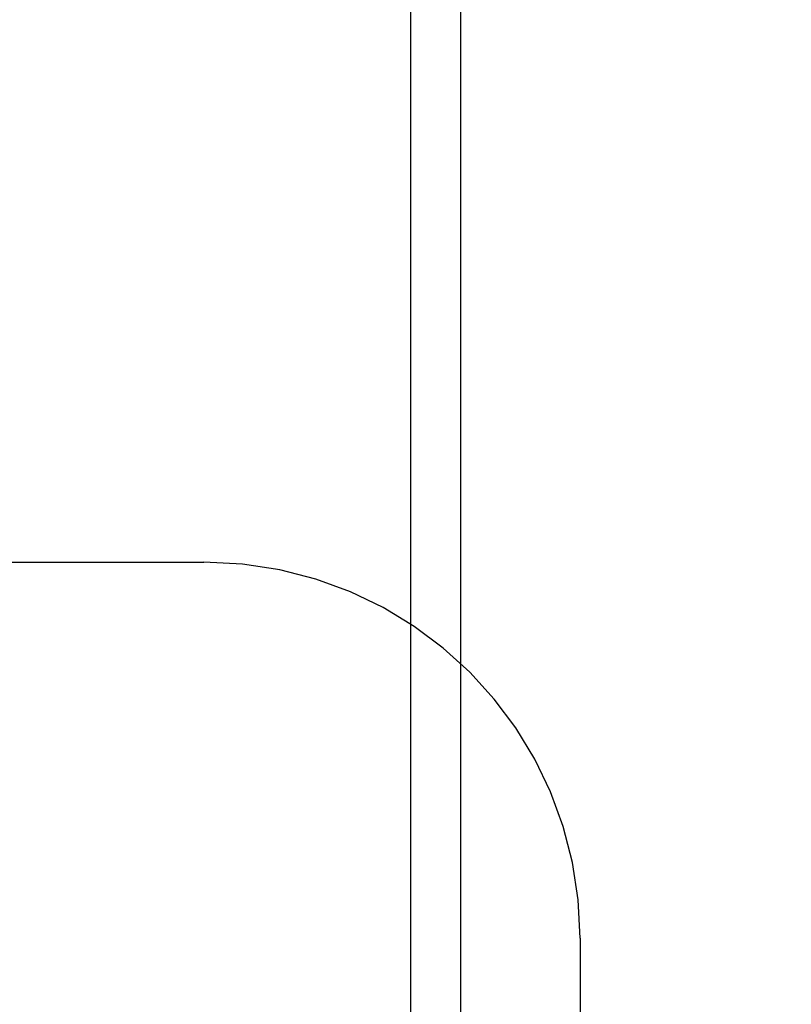
# Model space of a CAD drawing. Extents: x 63 to 959, y 133 to 1116.
# Drawn here: x 760 to 763, y 1027 to 1031 of the extents above; entities that cross this region are included whole.
import ezdxf

# ---------------------------------------------------------------- set-up
doc = ezdxf.new("R2010")
doc.units = 0
doc.header["$LTSCALE"] = 4
doc.linetypes.add('DASH_DOT', pattern=[0.182, 0.1181, -0.0295, 0.0049, -0.0295])
doc.linetypes.add('HIDDEN', pattern=[9.525, 6.35, -3.175])
for name, color, linetype in [('AM_0', 7, 'CONTINUOUS'), ('AM_5', 3, 'CONTINUOUS'), ('OBRYS', 7, 'CONTINUOUS'), ('OSA__ISO_0', 1, 'DASH_DOT'), ('SKRYTÁ__ISO_', 2, 'HIDDEN')]:
    doc.layers.add(name, color=color, linetype=linetype)
doc.styles.get("Standard").update_dxf_attribs({"font": 'simplex.shx', "width": 0.75})
doc.dimstyles.get("Standard").update_dxf_attribs({"dimtxt": 0.18, "dimasz": 0.18, "dimexe": 0.18, "dimexo": 0.0625, "dimgap": 0.09, "dimtad": 0, "dimtih": 1, "dimtoh": 1, "dimzin": 0, "dimcen": 0.09, "dimazin": 3, "dimtfac": 1, "dimtofl": 0, "dimtmove": 0, "dimatfit": 3})

# ---------------------------------------------------------------- blocks, each defined once
blk = doc.blocks.new('A$C4B7440DB')
at = {"layer": 'SKRYTÁ__ISO_'}
for p, q in [((7.5, 28.267), (7.5, 26.1889)), ((7.5, 26.1889), (7.5, 26.1157)), ((1, 25.2904), (17, 25.2904)), ((1, 25.0913), (17, 25.0913)), ((6, 24.6157), (3.2908, 24.6157))]:
    blk.add_line(p, q, dxfattribs=at)
for centre, radius, start, end in [((6, 25.767), 2.5, 90, 180), ((6, 26.1157), 1.5, 270, 0)]:
    blk.add_arc(centre, radius, start, end, dxfattribs=at)
blk = doc.blocks.new('A$C07E735F5')
at = {"layer": 'OBRYS', "rotation": 90}
blk.add_blockref('A$C4B7440DB', (34.368, 71.0436), dxfattribs=at)
blk = doc.blocks.new('*U118')
at = {"layer": 'AM_5', "color": 3, "width": 0.75}
blk.add_text('60', height=17.5, rotation=90, dxfattribs=at).set_placement((946.9085, 1037.7665))
blk = doc.blocks.new('*D111')
at = {"layer": 'AM_5'}
for p, q in [((516.0308, 1074.3844), (959.4085, 1074.3844)), ((954.4085, 1056.8844), (954.4085, 1033.5538)), ((631.8285, 1016.0538), (959.4085, 1016.0538))]:
    blk.add_line(p, q, dxfattribs=at)
for points in [[(951.4918, 1056.8844), (957.3251, 1056.8844), (954.4085, 1074.3844)], [(951.4918, 1033.5538), (957.3251, 1033.5538), (954.4085, 1016.0538)]]:
    blk.add_solid(points, dxfattribs=at)
at = {"layer": 'OSA__ISO_0'}
blk.add_blockref('*U118', (0, 0), dxfattribs=at)

msp = doc.modelspace()

# ---------------------------------------------------------------- block references
at = {"layer": 'AM_0'}
msp.add_blockref('A$C07E735F5', (752.7049, 950.1874, -1099.0224), dxfattribs=at)

# ---------------------------------------------------------------- dimensions: what is measured, and where the dimension line sits
at = {"layer": 'AM_5'}
dim = msp.add_linear_dim(base=(954.4085, 1016.0538, -1099.0447), p1=(516.0308, 1074.3844, -1099.0447), p2=(631.8285, 1016.0538, -1103.6738), angle=90, text='{\\Fsimplex|c238;60}', dimstyle='Standard', override={"dimdec": 0, "dimtp": 0, "dimtm": 0, "dimtfac": 1}, dxfattribs=at)
dim.commit()
dim.dimension.update_dxf_attribs({"geometry": '*D111', "text_midpoint": (954.4085, 1048.3915, -1099.0447), "dimtype": 128})

doc.saveas('drawing.dxf')
